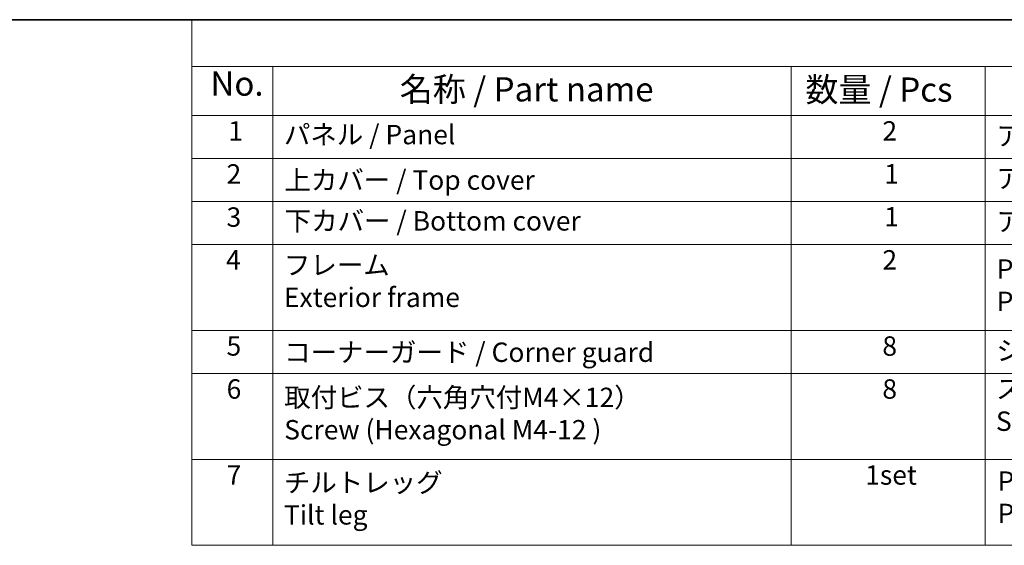
# Model space of a CAD drawing. Units: millimetres. Extents: x 43 to 6535, y 24 to 1429.
# Drawn here: x 317 to 622, y 704 to 867 of the extents above; entities that cross this region are included whole.
import ezdxf

# ---------------------------------------------------------------- set-up
doc = ezdxf.new("R2010")
doc.units = ezdxf.units.MM
doc.header["$LTSCALE"] = 3
doc.layers.add('Border (ISO)', color=7, linetype='Continuous', lineweight=35)
doc.layers.add('Symbol (ISO)', color=7, linetype='Continuous', lineweight=18)
doc.styles.add('Note Text (TK)', font='MS PGothic.ttf')
doc.styles.add('Note Text (TK2)', font='MS PGothic.ttf')

# ---------------------------------------------------------------- blocks, each defined once
blk = doc.blocks.new('図面枠 tk図枠')
at = {"layer": 'Border (ISO)'}
blk.add_line((14.5, 289), (405.5, 289), dxfattribs=at)
blk = doc.blocks.new('構成内容2 _ Components')
at = {"layer": 'Symbol (ISO)'}
for p, q in [((405.5, 289), (123.35, 289)), ((123.35, 289), (123.35, 284.16)), ((405.5, 284.16), (123.35, 284.16)), ((123.35, 284.16), (123.35, 279.12)), ((131.7, 284.16), (131.7, 279.12)), ((185.2, 284.16), (185.2, 279.12)), ((205.2, 284.16), (205.2, 279.12)), ((405.5, 279.12), (123.35, 279.12)), ((123.35, 279.12), (123.35, 234.8)), ((131.7, 279.12), (131.7, 234.8)), ((185.2, 279.12), (185.2, 234.8)), ((205.2, 279.12), (205.2, 234.8)), ((405.5, 274.69), (123.35, 274.69)), ((405.5, 270.25), (123.35, 270.25)), ((405.5, 265.82), (123.35, 265.82)), ((405.5, 256.95), (123.35, 256.95)), ((405.5, 252.52), (123.35, 252.52)), ((405.5, 243.66), (123.35, 243.66)), ((405.5, 234.8), (123.35, 234.8))]:
    blk.add_line(p, q, dxfattribs=at)
at = {"layer": 'Symbol (ISO)', "color": 7, "attachment_point": 7}
for s, insert, char_height, style in [('No.', (125.28, 280.38), 2.5, 'Note Text (TK)'), ('名称 / Part name', (144.81, 279.79), 2.5, 'Note Text (TK)'), ('数量 / Pcs', (186.66, 279.76), 2.5, 'Note Text (TK)'), ('1', (127.12, 275.91), 2, 'Note Text (TK2)'), ('パネル / Panel', (132.86, 275.53), 2, 'Note Text (TK2)'), ('2', (194.61, 275.91), 2, 'Note Text (TK2)'), ('アルミ板 A1100P / Aluminium A1100', (206.35, 275.4), 2, 'Note Text (TK2)'), ('2', (126.94, 271.47), 2, 'Note Text (TK2)'), ('上カバー / Top cover', (132.91, 270.84), 2, 'Note Text (TK2)'), ('1', (194.79, 271.48), 2, 'Note Text (TK2)'), ('アルミ押出材 / Extruded aluminium A6063S-T5', (206.35, 271.01), 2, 'Note Text (TK2)'), ('3', (126.94, 267.02), 2, 'Note Text (TK2)'), ('下カバー / Bottom cover', (132.94, 266.63), 2, 'Note Text (TK2)'), ('1', (194.79, 267.05), 2, 'Note Text (TK2)'), ('アルミ押出材 / Extruded aluminium A6063S-T5', (206.35, 266.57), 2, 'Note Text (TK2)'), ('4', (126.89, 262.61), 2, 'Note Text (TK2)'), ('2', (194.61, 262.61), 2, 'Note Text (TK2)'), ('フレーム \\PExterior frame ', (132.86, 258.74), 2, 'Note Text (TK2)'), ('PC + ABS樹脂 (UL94V-0 主成分)\\PPC + ABS Flame-resistant', (206.4, 258.33), 2, 'Note Text (TK2)'), ('5', (126.94, 253.73), 2, 'Note Text (TK2)'), ('8', (194.6, 253.72), 2, 'Note Text (TK2)'), ('シリコンゴム / Silicone', (206.35, 253.25), 2, 'Note Text (TK2)'), ('コーナーガード / Corner guard', (132.89, 253.08), 2, 'Note Text (TK2)'), ('6', (126.95, 249.29), 2, 'Note Text (TK2)'), ('8', (194.6, 249.29), 2, 'Note Text (TK2)'), ('ステンレス \\PStainless steel', (206.32, 245.97), 2, 'Note Text (TK2)'), ('取付ビス（六角穴付M4×12）\\PScrew (Hexagonal M4-12 )', (132.89, 245.09), 2, 'Note Text (TK2)'), ('7', (126.95, 240.42), 2, 'Note Text (TK2)'), ('1set', (192.83, 240.42), 2, 'Note Text (TK2)'), ('チルトレッグ \\PTilt leg', (132.86, 236.31), 2, 'Note Text (TK2)'), ('PC+ABS樹脂 ・ TPE \\PPC+ABS UL94V-0 ・ TPE', (206.49, 236.46), 2, 'Note Text (TK2)')]:
    blk.add_mtext(s, dxfattribs=dict(at, insert=insert, char_height=char_height, style=style))

msp = doc.modelspace()

# ---------------------------------------------------------------- block references
at = {"xscale": 3, "yscale": 3, "zscale": 3}
msp.add_blockref('図面枠 tk図枠', (0, 0), dxfattribs=at)
at = {"layer": 'Symbol (ISO)', "xscale": 3, "yscale": 3, "zscale": 3}
msp.add_blockref('構成内容2 _ Components', (0, 0), dxfattribs=at)

doc.saveas('drawing.dxf')
